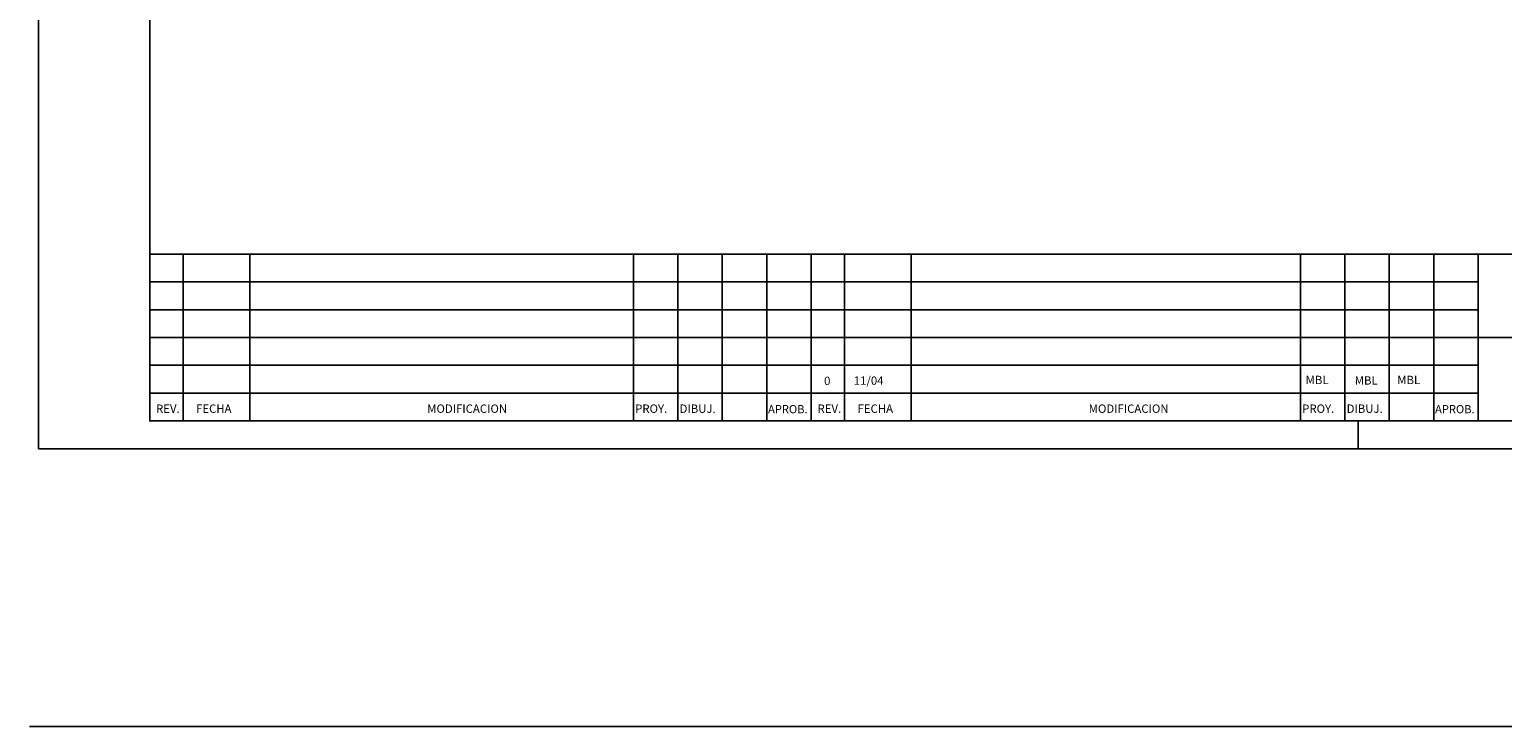
# Model space of a CAD drawing. Extents: x -896 to 5307, y -1254 to 3851.
# Drawn here: x -896 to 3003, y -1254 to 590 of the extents above; entities that cross this region are included whole.
import ezdxf

# ---------------------------------------------------------------- set-up
doc = ezdxf.new("R2010")
doc.units = 0
doc.header["$LTSCALE"] = 23.1
doc.header["$MEASUREMENT"] = 0
doc.layers.get('0').update_dxf_attribs({"linetype": 'CONTINUOUS'})
doc.layers.add('ACADASE', color=7, linetype='CONTINUOUS')
doc.layers.add('COTATION1', color=2, linetype='CONTINUOUS')
doc.styles.add('ROMANS8', font='romans8')

msp = doc.modelspace()

# ---------------------------------------------------------------- linework, layer by layer
at = {"color": 2, "linetype": 'Continuous'}
for p, q in [((-489.77, -445.39), (-489.77, -6.256)), ((-313.21, -445.39), (-313.21, -6.256)), ((702.011, -3.99), (702.011, -445.39)), ((819.718, -3.99), (819.718, -445.39)), ((937.424, -3.99), (937.424, -445.39)), ((1055.131, -3.99), (1055.131, -445.39)), ((1261.118, -445.39), (1261.118, -6.256)), ((1437.678, -445.39), (1437.678, -6.256)), ((2467.612, -3.99), (2467.612, -445.39)), ((2585.319, -3.99), (2585.319, -445.39)), ((2703.026, -3.99), (2703.026, -445.39)), ((2820.732, -3.99), (2820.732, -445.39)), ((2938.439, -77.557), (-578.05, -77.557)), ((2938.439, -151.124), (-578.05, -151.124)), ((2938.439, -224.69), (-578.05, -224.69)), ((2938.439, -298.257), (-578.05, -298.257)), ((2620.522, -518.957), (2620.522, -445.39))]:
    msp.add_line(p, q, dxfattribs=at)
at = {"color": 1, "linetype": 'Continuous'}
msp.add_line((2938.439, -371.824), (-578.05, -371.824), dxfattribs=at)
at = {"color": 5, "linetype": 'Continuous', "const_width": 4.414}
msp.add_lwpolyline([(-578.05, -445.39), (-578.05, 3777.339), (5233.721, 3777.339), (5233.721, -445.39)], close=True, dxfattribs=at)
for points in [[(-578.05, -3.99), (5233.721, -3.99)], [(1172.838, -445.39), (1172.838, -3.99)], [(2938.439, -445.39), (2938.439, -3.99)]]:
    msp.add_lwpolyline(points, dxfattribs=at)
at = {"color": 20, "linetype": 'Continuous', "const_width": 4.414}
msp.add_lwpolyline([(2938.439, -224.69), (4424.487, -224.69)], dxfattribs=at)
at = {"layer": 'ACADASE', "color": 2, "linetype": 'Continuous'}
for p, q in [((-872.317, 3850.906), (-872.317, -518.957)), ((-872.317, -518.957), (5307.288, -518.957))]:
    msp.add_line(p, q, dxfattribs=at)
at = {"layer": 'COTATION1', "color": 254}
msp.add_line((5307.288, -1253.954), (-896.412, -1253.954), dxfattribs=at)

# ---------------------------------------------------------------- texts
at = {"color": 2, "linetype": 'Continuous', "style": 'ROMANS8'}
for s, height, p in [('0', 22.07, (1207.01, -350.445)), ('REV.', 22.07, (-561.336, -424.012)), ('FECHA', 22.07, (-455.356, -424.012)), ('MODIFICACION', 22.07002, (156.425, -424.012)), ('PROY.', 22.07, (706.781, -424.012)), ('DIBUJ.', 22.07, (824.488, -424.012)), ('APROB.', 21.6208, (1058.491, -425.039)), ('REV.', 22.07, (1189.552, -424.012)), ('FECHA', 22.07, (1295.532, -424.012)), ('MODIFICACION', 22.07002, (1907.313, -424.012)), ('PROY.', 22.07, (2472.383, -424.012)), ('DIBUJ.', 22.07, (2590.089, -424.012)), ('APROB.', 21.6208, (2824.093, -425.039))]:
    msp.add_text(s, height=height, dxfattribs=at).set_placement(p)
at = {"layer": 'ACADASE', "color": 2, "style": 'ROMANS8', "flags": 4}
for tag, p in [('11/04', (1285.477, -349.787)), ('MBL', (2481.598, -348.025)), ('MBL', (2611.511, -349.268)), ('MBL', (2724.082, -348.025))]:
    msp.add_attdef(tag, p, '', height=22.07, dxfattribs=at)

doc.saveas('drawing.dxf')
